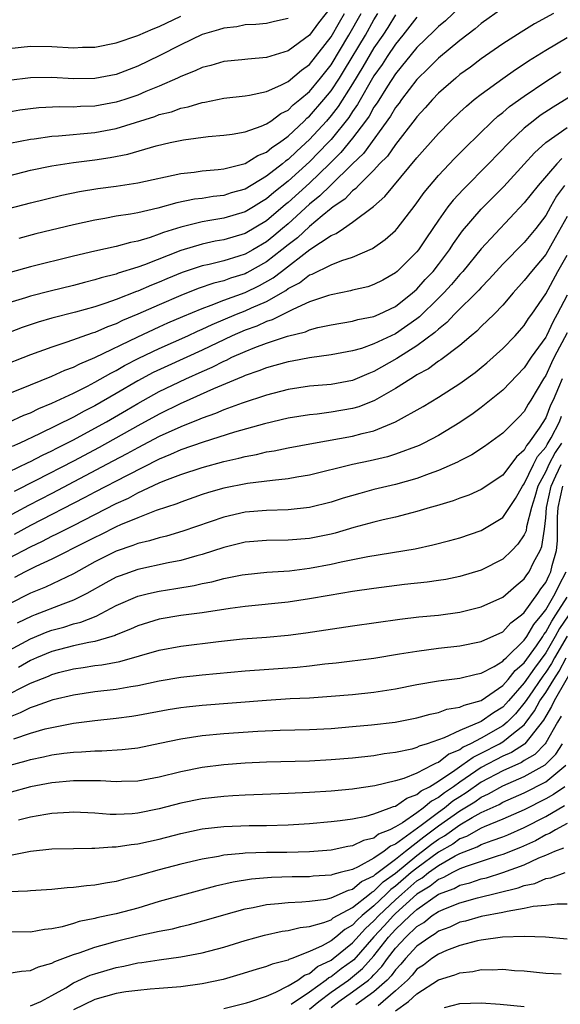
# Model space of a CAD drawing. Units: inches. Extents: x 2610000 to 2613000, y 1479000 to 1482000.
# Drawn here: x 2610114 to 2610164, y 1480119 to 1480210 of the extents above; entities that cross this region are included whole.
import ezdxf

# ---------------------------------------------------------------- set-up
doc = ezdxf.new("R2010")
doc.units = ezdxf.units.IN
doc.header["$MEASUREMENT"] = 0
doc.layers.add('LD26101479_2ft', color=162, linetype='Continuous')

msp = doc.modelspace()

# ---------------------------------------------------------------- linework, layer by layer
at = {"layer": 'LD26101479_2ft'}
for points, elevation in [([(2610159, 1480211.497), (2610157, 1480210.086), (2610156.418, 1480209.582), (2610155, 1480208.489), (2610153, 1480206.845), (2610152.087, 1480205.913), (2610151, 1480204.872), (2610149.57, 1480203), (2610149.335, 1480202.665), (2610149, 1480202.244), (2610148.541, 1480201.459), (2610146.013, 1480197.987), (2610145, 1480197.021), (2610142.939, 1480195), (2610141.972, 1480194.028), (2610141, 1480193.255), (2610139, 1480191.437), (2610138.491, 1480191), (2610137.685, 1480190.315), (2610137, 1480189.76), (2610135.708, 1480189), (2610135, 1480188.603), (2610134.41, 1480188.41), (2610133, 1480187.99), (2610131.636, 1480187.637), (2610131, 1480187.501), (2610129.123, 1480186.877), (2610127.697, 1480186.303), (2610127, 1480186.002), (2610126.278, 1480185.722), (2610125, 1480185.162), (2610124.875, 1480185.125), (2610123, 1480184.384), (2610122.033, 1480184.033), (2610121, 1480183.702), (2610119.188, 1480183.188), (2610117, 1480182.628), (2610115.732, 1480182.267), (2610114.239, 1480181.761), (2610111, 1480180.532)], 11148), ([(2610143, 1480211.623), (2610141.843, 1480210.157), (2610141, 1480209.01), (2610139, 1480207.531), (2610137, 1480206.905), (2610135.236, 1480206.764), (2610134.697, 1480206.697), (2610133, 1480206.536), (2610131.818, 1480206.182), (2610131, 1480205.984), (2610130.341, 1480205.659), (2610129, 1480205.148), (2610128.697, 1480205), (2610127, 1480204.256), (2610125.741, 1480203.741), (2610125, 1480203.419), (2610123.8, 1480203), (2610123, 1480202.74), (2610121, 1480202.378), (2610119.66, 1480202.34), (2610119, 1480202.29), (2610117.693, 1480202.307), (2610115.786, 1480202.213), (2610115, 1480202.134), (2610114.004, 1480201.996), (2610113, 1480201.83)], 11134), ([(2610155, 1480211.597), (2610153.661, 1480210.339), (2610153, 1480209.793), (2610152.61, 1480209.39), (2610151, 1480207.831), (2610149, 1480205.399), (2610148.247, 1480204.247), (2610147.293, 1480202.707), (2610147, 1480202.296), (2610146.539, 1480201.461), (2610146.211, 1480201), (2610145, 1480199.391), (2610143.925, 1480198.075), (2610142.849, 1480197), (2610141, 1480195.225), (2610139, 1480193.42), (2610138.766, 1480193.234), (2610137, 1480191.715), (2610135, 1480190.525), (2610133, 1480189.939), (2610132.2, 1480189.8), (2610131, 1480189.539), (2610129, 1480188.947), (2610125.611, 1480187.611), (2610125, 1480187.39), (2610123.185, 1480186.815), (2610123, 1480186.74), (2610121.596, 1480186.404), (2610121, 1480186.202), (2610120.027, 1480185.973), (2610119, 1480185.696), (2610116.833, 1480185.167), (2610115, 1480184.694), (2610114.541, 1480184.541), (2610113, 1480184.077)], 11146), ([(2610163.713, 1480211), (2610161.956, 1480210.044), (2610160.712, 1480209.288), (2610159, 1480208.194), (2610157, 1480206.79), (2610155.977, 1480206.023), (2610155, 1480205.317), (2610154.61, 1480205), (2610153, 1480203.595), (2610152.436, 1480203), (2610151.769, 1480202.231), (2610151, 1480201.395), (2610150.837, 1480201.163), (2610149, 1480198.828), (2610148.259, 1480197.741), (2610147.521, 1480197), (2610147, 1480196.433), (2610145.557, 1480195), (2610145.295, 1480194.705), (2610145, 1480194.51), (2610144.279, 1480193.721), (2610143.21, 1480193), (2610143, 1480192.842), (2610142.174, 1480192.174), (2610141, 1480191.19), (2610139.875, 1480190.125), (2610139, 1480189.469), (2610138.433, 1480189), (2610137, 1480187.883), (2610135.148, 1480186.851), (2610135, 1480186.781), (2610133.64, 1480186.36), (2610133, 1480186.124), (2610132.098, 1480185.902), (2610130.613, 1480185.387), (2610129, 1480184.748), (2610127, 1480183.889), (2610125, 1480182.998), (2610123.589, 1480182.411), (2610123, 1480182.12), (2610122.173, 1480181.827), (2610121, 1480181.313), (2610120.754, 1480181.246), (2610118.391, 1480180.391), (2610117, 1480179.946), (2610115, 1480179.211), (2610111.952, 1480178.048)], 11150), ([(2610113, 1480192.856), (2610115, 1480193.395), (2610117.911, 1480194.089), (2610119.569, 1480194.431), (2610121.291, 1480194.709), (2610123, 1480194.939), (2610125, 1480195.252), (2610129, 1480196.113), (2610130.244, 1480196.244), (2610131, 1480196.356), (2610132.474, 1480196.474), (2610133, 1480196.542), (2610135, 1480197.031), (2610136.197, 1480197.803), (2610137, 1480198.111), (2610137.476, 1480198.524), (2610138.196, 1480199), (2610139, 1480199.587), (2610140.495, 1480201), (2610140.743, 1480201.257), (2610141, 1480201.46), (2610142.334, 1480203), (2610143, 1480203.81), (2610143.779, 1480205), (2610144.246, 1480205.754), (2610146.199, 1480209), (2610147, 1480210.417), (2610147.37, 1480211)], 11140), ([(2610113, 1480195.881), (2610115, 1480196.409), (2610117, 1480196.828), (2610119, 1480197.147), (2610121, 1480197.393), (2610122.413, 1480197.587), (2610124.085, 1480197.915), (2610126.698, 1480198.698), (2610128.028, 1480199), (2610129.257, 1480199.257), (2610131.558, 1480199.558), (2610133, 1480199.68), (2610133.779, 1480199.779), (2610135, 1480199.993), (2610136.505, 1480200.505), (2610137, 1480200.723), (2610137.406, 1480201), (2610138.315, 1480201.685), (2610139, 1480202.009), (2610139.488, 1480202.512), (2610140.102, 1480203), (2610141, 1480203.763), (2610142.015, 1480205), (2610143, 1480206.247), (2610144.673, 1480209), (2610145.82, 1480211)], 11138), ([(2610113, 1480207.765), (2610115, 1480207.984), (2610117, 1480207.925), (2610119, 1480207.818), (2610119.866, 1480207.866), (2610121, 1480207.888), (2610123, 1480208.282), (2610125, 1480208.966), (2610126.423, 1480209.577), (2610127, 1480209.798), (2610129, 1480210.762)], 11130), ([(2610139, 1480210.559), (2610137.719, 1480210.282), (2610137, 1480210.088), (2610136.004, 1480209.996), (2610135, 1480209.947), (2610134.215, 1480209.785), (2610133, 1480209.659), (2610132.519, 1480209.481), (2610131, 1480209.052), (2610129, 1480208.091), (2610127, 1480207.061), (2610125, 1480206.098), (2610124.193, 1480205.807), (2610123, 1480205.34), (2610121, 1480204.956), (2610119, 1480204.94), (2610117, 1480205.049), (2610115, 1480205.034), (2610113, 1480204.768)], 11132), ([(2610113.078, 1480198.922), (2610115, 1480199.307), (2610115.341, 1480199.341), (2610117, 1480199.579), (2610117.609, 1480199.609), (2610121, 1480199.931), (2610123, 1480200.304), (2610126.577, 1480201.423), (2610127, 1480201.592), (2610128.132, 1480201.868), (2610129, 1480202.196), (2610129.678, 1480202.322), (2610131, 1480202.73), (2610131.239, 1480202.761), (2610133, 1480203.119), (2610135, 1480203.355), (2610135.418, 1480203.418), (2610137, 1480203.756), (2610138.326, 1480204.326), (2610139, 1480204.667), (2610140.255, 1480205.745), (2610141, 1480206.275), (2610143, 1480208.844), (2610143.787, 1480210.213), (2610144.263, 1480211)], 11136), ([(2610151, 1480210.661), (2610149.699, 1480209), (2610149, 1480208.158), (2610148.225, 1480207), (2610147.749, 1480206.251), (2610147, 1480205.195), (2610145.47, 1480202.53), (2610145, 1480201.872), (2610144.66, 1480201.34), (2610143, 1480199.292), (2610142.736, 1480199), (2610141, 1480197.197), (2610139, 1480195.396), (2610137.665, 1480194.335), (2610137, 1480193.75), (2610136.523, 1480193.476), (2610135.773, 1480193), (2610135, 1480192.535), (2610133, 1480191.951), (2610131.724, 1480191.724), (2610131, 1480191.617), (2610129, 1480191.126), (2610127.385, 1480190.615), (2610127, 1480190.457), (2610126.154, 1480190.154), (2610125, 1480189.815), (2610124.314, 1480189.686), (2610123, 1480189.315), (2610121, 1480188.891), (2610119, 1480188.425), (2610115, 1480187.407), (2610113.099, 1480186.901)], 11144), ([(2610149, 1480210.893), (2610148.28, 1480209.72), (2610147.814, 1480209), (2610147, 1480207.804), (2610145.967, 1480206.033), (2610145, 1480204.448), (2610143.659, 1480202.341), (2610143, 1480201.505), (2610142.563, 1480201), (2610141, 1480199.274), (2610139.812, 1480198.188), (2610139, 1480197.408), (2610138.754, 1480197.246), (2610138.47, 1480197), (2610137, 1480195.851), (2610135, 1480194.657), (2610133.703, 1480194.297), (2610133, 1480194.073), (2610132.032, 1480193.968), (2610131, 1480193.798), (2610130.289, 1480193.711), (2610128.635, 1480193.365), (2610126.877, 1480192.877), (2610125, 1480192.461), (2610124.328, 1480192.328), (2610123, 1480192.123), (2610121.925, 1480191.925), (2610121, 1480191.775), (2610119, 1480191.329), (2610115.516, 1480190.484), (2610113.929, 1480190.071)], 11142), ([(2610113, 1480175.627), (2610114.018, 1480176.018), (2610117, 1480177.23), (2610118.205, 1480177.794), (2610119, 1480178.081), (2610119.603, 1480178.396), (2610121, 1480178.963), (2610125, 1480180.888), (2610127, 1480181.822), (2610127.811, 1480182.189), (2610129.21, 1480182.79), (2610131, 1480183.552), (2610131.849, 1480183.849), (2610133, 1480184.314), (2610135, 1480185.041), (2610136.329, 1480185.671), (2610137.612, 1480186.388), (2610138.371, 1480187), (2610141.026, 1480189.026), (2610143, 1480190.325), (2610143.483, 1480190.517), (2610144.151, 1480191), (2610145, 1480191.582), (2610146.956, 1480193.044), (2610148.027, 1480193.973), (2610151, 1480197.576), (2610153, 1480199.848), (2610154.135, 1480201), (2610155, 1480201.831), (2610155.607, 1480202.393), (2610156.34, 1480203), (2610157, 1480203.513), (2610159, 1480204.957), (2610160.194, 1480205.806), (2610161, 1480206.324), (2610161.4, 1480206.6), (2610163, 1480207.604), (2610165, 1480208.78)], 11152), ([(2610112.934, 1480172.934), (2610114.4, 1480173.6), (2610115, 1480173.827), (2610115.783, 1480174.217), (2610117, 1480174.715), (2610119, 1480175.662), (2610120.306, 1480176.306), (2610121, 1480176.668), (2610122.48, 1480177.52), (2610123, 1480177.766), (2610123.774, 1480178.226), (2610125.094, 1480178.906), (2610127, 1480179.828), (2610129.666, 1480181), (2610130.575, 1480181.424), (2610131, 1480181.604), (2610131.937, 1480182.063), (2610134.183, 1480183), (2610135, 1480183.319), (2610135.6, 1480183.6), (2610137, 1480184.199), (2610138.782, 1480185.218), (2610139, 1480185.393), (2610140.063, 1480185.937), (2610141, 1480186.663), (2610141.253, 1480186.747), (2610143, 1480187.601), (2610144.017, 1480188.016), (2610145, 1480188.327), (2610146.859, 1480189.141), (2610148.035, 1480189.965), (2610149, 1480190.817), (2610149.157, 1480191), (2610150.833, 1480193.167), (2610151.669, 1480194.331), (2610153, 1480195.922), (2610154.493, 1480197.507), (2610155.483, 1480198.517), (2610158.044, 1480201), (2610158.542, 1480201.458), (2610159, 1480201.808), (2610159.639, 1480202.361), (2610161, 1480203.328), (2610163, 1480204.665), (2610164.42, 1480205.58)], 11154), ([(2610167, 1480204.324), (2610163.7, 1480202.3), (2610162.493, 1480201.507), (2610161.823, 1480201), (2610161, 1480200.323), (2610159.6, 1480199), (2610157.672, 1480197), (2610155.335, 1480194.665), (2610154.368, 1480193.632), (2610153.874, 1480193), (2610153, 1480191.772), (2610151.88, 1480190.12), (2610151.147, 1480189), (2610151, 1480188.813), (2610149.174, 1480187), (2610149, 1480186.847), (2610147.811, 1480186.189), (2610147, 1480185.762), (2610146.433, 1480185.567), (2610145, 1480185.235), (2610144.819, 1480185.181), (2610143, 1480184.826), (2610142.754, 1480184.754), (2610141, 1480184.147), (2610139.451, 1480183.452), (2610137.527, 1480182.473), (2610137, 1480182.316), (2610136.091, 1480181.909), (2610135, 1480181.523), (2610133.782, 1480181), (2610131, 1480179.665), (2610127.786, 1480178.214), (2610126.428, 1480177.572), (2610125, 1480176.809), (2610123, 1480175.623), (2610121, 1480174.473), (2610120.015, 1480173.985), (2610119, 1480173.406), (2610115.854, 1480171.854), (2610114.006, 1480171), (2610113.303, 1480170.698)], 11156), ([(2610113, 1480168.32), (2610114.795, 1480169.205), (2610115, 1480169.293), (2610116.115, 1480169.886), (2610117, 1480170.292), (2610117.46, 1480170.54), (2610119, 1480171.306), (2610121, 1480172.389), (2610122.094, 1480173), (2610123.937, 1480174.063), (2610125, 1480174.694), (2610127, 1480175.803), (2610129.481, 1480177), (2610131, 1480177.68), (2610131.924, 1480178.076), (2610133, 1480178.64), (2610133.259, 1480178.741), (2610133.768, 1480179), (2610135, 1480179.549), (2610135.911, 1480179.911), (2610137, 1480180.304), (2610138.957, 1480180.957), (2610140.619, 1480181.381), (2610141, 1480181.554), (2610141.761, 1480181.761), (2610143, 1480182.028), (2610145, 1480182.373), (2610145.49, 1480182.51), (2610147, 1480182.797), (2610147.47, 1480183), (2610149, 1480183.727), (2610150.604, 1480185), (2610151, 1480185.352), (2610151.774, 1480186.226), (2610152.5, 1480187), (2610153, 1480187.636), (2610154.02, 1480189), (2610154.397, 1480189.603), (2610155.238, 1480190.762), (2610157, 1480192.785), (2610159.087, 1480194.913), (2610161, 1480196.978), (2610161.957, 1480198.043), (2610163.016, 1480198.984), (2610165, 1480200.393)], 11158), ([(2610164.491, 1480197.509), (2610164.021, 1480197), (2610162.281, 1480195), (2610161, 1480193.376), (2610157, 1480189.096), (2610155.277, 1480187), (2610155, 1480186.698), (2610154.224, 1480185.776), (2610153.505, 1480185), (2610153, 1480184.495), (2610151.239, 1480182.761), (2610151, 1480182.584), (2610149, 1480181.186), (2610147, 1480180.237), (2610145.826, 1480179.827), (2610145, 1480179.595), (2610143, 1480179.214), (2610141, 1480178.943), (2610139.37, 1480178.63), (2610139, 1480178.578), (2610137.78, 1480178.22), (2610137, 1480178.022), (2610136.274, 1480177.726), (2610135, 1480177.299), (2610134.802, 1480177.198), (2610134.294, 1480177), (2610132.063, 1480176.063), (2610129.229, 1480174.771), (2610129, 1480174.68), (2610127, 1480173.692), (2610125, 1480172.601), (2610121.401, 1480170.599), (2610119, 1480169.321), (2610115.516, 1480167.516), (2610113.496, 1480166.504)], 11160), ([(2610164.759, 1480195), (2610164.003, 1480193.997), (2610163.434, 1480193), (2610163, 1480192.201), (2610162.08, 1480191), (2610161, 1480189.699), (2610159, 1480187.66), (2610158.386, 1480187), (2610157.739, 1480186.261), (2610157, 1480185.51), (2610156.767, 1480185.232), (2610154.508, 1480183), (2610153.779, 1480182.222), (2610153, 1480181.63), (2610152.684, 1480181.316), (2610151, 1480180.059), (2610149.126, 1480178.874), (2610147, 1480177.668), (2610146.511, 1480177.489), (2610145, 1480176.846), (2610143, 1480176.474), (2610141, 1480176.297), (2610139, 1480176.001), (2610137, 1480175.48), (2610134.723, 1480174.723), (2610133, 1480174.093), (2610132.237, 1480173.764), (2610131, 1480173.338), (2610130.77, 1480173.23), (2610129, 1480172.532), (2610127, 1480171.61), (2610125, 1480170.563), (2610123.994, 1480170.006), (2610122.688, 1480169.312), (2610117, 1480166.313), (2610114.813, 1480165.187), (2610111.331, 1480163.331)], 11162), ([(2610165, 1480192.111), (2610163.887, 1480190.113), (2610163, 1480188.565), (2610161.661, 1480187), (2610161, 1480186.136), (2610159.976, 1480185), (2610159, 1480183.854), (2610158.183, 1480183), (2610157, 1480181.851), (2610156.58, 1480181.42), (2610156.058, 1480181), (2610155, 1480180.106), (2610153.236, 1480178.764), (2610153, 1480178.623), (2610152.071, 1480177.929), (2610151, 1480177.357), (2610150.79, 1480177.21), (2610150.419, 1480177), (2610149, 1480176.083), (2610147.036, 1480174.964), (2610145.605, 1480174.395), (2610145, 1480174.224), (2610143, 1480173.875), (2610141.71, 1480173.709), (2610141, 1480173.643), (2610139, 1480173.32), (2610136.806, 1480172.807), (2610134.007, 1480172.007), (2610131.098, 1480171.098), (2610129, 1480170.375), (2610128.06, 1480169.94), (2610127, 1480169.523), (2610123.998, 1480167.998), (2610121, 1480166.427), (2610120.075, 1480165.925), (2610115, 1480163.326), (2610113.493, 1480162.507)], 11164), ([(2610113, 1480160.285), (2610115, 1480161.347), (2610116.129, 1480161.871), (2610117, 1480162.328), (2610117.46, 1480162.54), (2610119, 1480163.325), (2610123, 1480165.389), (2610124.12, 1480165.88), (2610125, 1480166.357), (2610127, 1480167.292), (2610127.51, 1480167.51), (2610129, 1480168.09), (2610131, 1480168.743), (2610133, 1480169.28), (2610134.408, 1480169.592), (2610135, 1480169.766), (2610136.05, 1480169.95), (2610137, 1480170.191), (2610137.706, 1480170.294), (2610139, 1480170.558), (2610141.357, 1480171), (2610145, 1480171.648), (2610145.904, 1480171.904), (2610147, 1480172.157), (2610149, 1480172.978), (2610151.584, 1480174.416), (2610153, 1480175.277), (2610155, 1480176.554), (2610156.415, 1480177.585), (2610157, 1480178.059), (2610157.515, 1480178.485), (2610159, 1480179.81), (2610160.146, 1480181), (2610160.555, 1480181.445), (2610161, 1480181.96), (2610161.406, 1480182.594), (2610161.705, 1480183), (2610163, 1480184.912), (2610164.134, 1480187), (2610165, 1480188.505)], 11166), ([(2610165, 1480184.796), (2610164.067, 1480183), (2610163.676, 1480182.324), (2610163.071, 1480181), (2610163, 1480180.862), (2610161.644, 1480179), (2610161, 1480178.027), (2610159, 1480175.945), (2610157, 1480174.323), (2610156.242, 1480173.758), (2610155, 1480172.912), (2610153, 1480171.714), (2610151.631, 1480171), (2610151.206, 1480170.794), (2610149, 1480169.964), (2610148.269, 1480169.731), (2610146.649, 1480169.351), (2610144.99, 1480169), (2610141, 1480168.013), (2610139.828, 1480167.828), (2610139, 1480167.678), (2610137.533, 1480167.533), (2610135.234, 1480167.234), (2610133, 1480166.793), (2610131.601, 1480166.399), (2610131, 1480166.206), (2610129, 1480165.509), (2610128.645, 1480165.354), (2610126.714, 1480164.714), (2610125, 1480164.055), (2610123.404, 1480163.404), (2610123, 1480163.219), (2610121.53, 1480162.47), (2610121, 1480162.227), (2610120.202, 1480161.798), (2610117, 1480160.189), (2610115.505, 1480159.505), (2610114.496, 1480159), (2610113.525, 1480158.475)], 11168), ([(2610165, 1480181.261), (2610163.789, 1480179), (2610163.527, 1480178.473), (2610163, 1480177.307), (2610162.794, 1480177), (2610161.615, 1480175), (2610161.372, 1480174.628), (2610161, 1480173.955), (2610160.537, 1480173.463), (2610159, 1480171.93), (2610157.309, 1480170.691), (2610156.101, 1480169.899), (2610155, 1480169.357), (2610154.771, 1480169.229), (2610153, 1480168.438), (2610152.142, 1480168.142), (2610151, 1480167.698), (2610149, 1480167.146), (2610147, 1480166.675), (2610145.68, 1480166.32), (2610144.137, 1480165.863), (2610143, 1480165.494), (2610141, 1480164.995), (2610139, 1480164.789), (2610137, 1480164.725), (2610135, 1480164.558), (2610133, 1480164.11), (2610129.211, 1480162.788), (2610127.663, 1480162.337), (2610127, 1480162.18), (2610126.103, 1480161.897), (2610125, 1480161.641), (2610124.547, 1480161.453), (2610123, 1480160.942), (2610121, 1480159.94), (2610119, 1480158.834), (2610116.416, 1480157.584), (2610115, 1480157.017), (2610113, 1480156.017)], 11170), ([(2610164.514, 1480177), (2610164.197, 1480176.197), (2610163.685, 1480175), (2610163.449, 1480174.551), (2610163, 1480173.354), (2610162.382, 1480172.382), (2610161.404, 1480171), (2610161.215, 1480170.785), (2610161, 1480170.358), (2610160.267, 1480169.733), (2610159, 1480168.025), (2610157, 1480166.669), (2610155.838, 1480166.162), (2610155, 1480165.878), (2610154.374, 1480165.625), (2610152.837, 1480165.163), (2610152.245, 1480165), (2610151, 1480164.623), (2610150.511, 1480164.511), (2610149, 1480164.118), (2610147.864, 1480163.864), (2610147, 1480163.649), (2610145.135, 1480163.135), (2610143.384, 1480162.616), (2610143, 1480162.526), (2610141, 1480162.117), (2610139, 1480161.954), (2610137, 1480161.933), (2610135, 1480161.764), (2610133, 1480161.276), (2610131, 1480160.621), (2610130.496, 1480160.496), (2610129, 1480160.066), (2610127.845, 1480159.845), (2610125, 1480159.223), (2610123.348, 1480158.651), (2610123, 1480158.508), (2610122.017, 1480157.983), (2610120.259, 1480157), (2610119, 1480156.37), (2610118.011, 1480156.011), (2610115.454, 1480155), (2610115.119, 1480154.881), (2610113.763, 1480154.237)], 11172), ([(2610113, 1480151.685), (2610115, 1480152.784), (2610116.572, 1480153.428), (2610117, 1480153.579), (2610118.124, 1480153.876), (2610119, 1480154.159), (2610119.684, 1480154.316), (2610121.112, 1480154.888), (2610123, 1480155.878), (2610125, 1480156.755), (2610125.999, 1480157), (2610127, 1480157.222), (2610128.551, 1480157.449), (2610130.261, 1480157.739), (2610131, 1480157.92), (2610131.91, 1480158.09), (2610133, 1480158.391), (2610134.735, 1480158.735), (2610135, 1480158.779), (2610137.017, 1480158.983), (2610139.123, 1480159.123), (2610141, 1480159.351), (2610143, 1480159.719), (2610143.936, 1480159.936), (2610146.441, 1480160.441), (2610150.83, 1480161.17), (2610152.485, 1480161.516), (2610154.076, 1480161.924), (2610155, 1480162.191), (2610157, 1480162.866), (2610159, 1480164.07), (2610160.167, 1480165.833), (2610160.836, 1480167), (2610161, 1480167.212), (2610161.853, 1480169), (2610162.237, 1480169.763), (2610163, 1480170.632), (2610163.126, 1480170.874), (2610163.495, 1480171.495), (2610164.279, 1480173), (2610164.476, 1480173.524)], 11174), ([(2610164.464, 1480171), (2610163.875, 1480170.125), (2610163.289, 1480169), (2610163, 1480168.362), (2610162.266, 1480167), (2610161.996, 1480166.003), (2610161.672, 1480165), (2610161.21, 1480163.21), (2610161.162, 1480162.838), (2610161, 1480162.466), (2610160.415, 1480161.585), (2610159.83, 1480161), (2610159, 1480160.205), (2610157, 1480159.165), (2610155, 1480158.574), (2610153.686, 1480158.314), (2610153, 1480158.206), (2610151.946, 1480158.054), (2610149.83, 1480157.83), (2610147, 1480157.472), (2610145, 1480157.178), (2610142.82, 1480156.819), (2610141, 1480156.493), (2610139, 1480156.197), (2610135, 1480155.792), (2610133.61, 1480155.61), (2610131, 1480155.21), (2610129, 1480154.944), (2610127, 1480154.61), (2610125, 1480154.001), (2610124.325, 1480153.674), (2610123, 1480153.153), (2610122.899, 1480153.101), (2610122.581, 1480153), (2610121, 1480152.527), (2610120.44, 1480152.439), (2610119, 1480152.111), (2610117, 1480151.596), (2610115.561, 1480151), (2610115, 1480150.757), (2610113.883, 1480150.117)], 11176), ([(2610113, 1480147.626), (2610114.32, 1480148.32), (2610115, 1480148.653), (2610116.687, 1480149.313), (2610117, 1480149.456), (2610117.627, 1480149.627), (2610119, 1480149.98), (2610119.899, 1480150.101), (2610121, 1480150.28), (2610121.648, 1480150.352), (2610123.334, 1480150.665), (2610127, 1480151.722), (2610129, 1480152.089), (2610132.525, 1480152.525), (2610134.764, 1480152.764), (2610137, 1480152.944), (2610139, 1480153.126), (2610140.656, 1480153.344), (2610145, 1480153.994), (2610149.394, 1480154.606), (2610151.188, 1480154.812), (2610153, 1480154.993), (2610155, 1480155.262), (2610157, 1480155.745), (2610159, 1480156.648), (2610160.253, 1480157.747), (2610161, 1480158.357), (2610161.248, 1480158.751), (2610161.442, 1480159), (2610161.868, 1480159.869), (2610162.476, 1480161), (2610162.635, 1480161.365), (2610162.889, 1480163), (2610163, 1480164.049), (2610163.065, 1480165), (2610163.496, 1480167), (2610163.954, 1480167.954), (2610164.427, 1480169)], 11178), ([(2610113, 1480145.486), (2610114.086, 1480145.914), (2610115, 1480146.392), (2610115.477, 1480146.523), (2610116.764, 1480147), (2610117.115, 1480147.115), (2610119, 1480147.568), (2610121, 1480147.869), (2610123, 1480148.101), (2610124.35, 1480148.35), (2610125, 1480148.443), (2610127, 1480148.877), (2610129, 1480149.205), (2610131, 1480149.416), (2610135, 1480149.785), (2610139.86, 1480150.14), (2610141, 1480150.257), (2610142.434, 1480150.435), (2610143.465, 1480150.536), (2610147, 1480150.99), (2610149.363, 1480151.363), (2610151, 1480151.64), (2610153, 1480151.9), (2610155, 1480152.125), (2610157, 1480152.514), (2610159, 1480153.422), (2610159.75, 1480154.25), (2610160.75, 1480155), (2610161, 1480155.216), (2610162.274, 1480157), (2610162.555, 1480157.445), (2610163, 1480158.017), (2610163.307, 1480158.693), (2610163.47, 1480159), (2610163.609, 1480159.609), (2610163.999, 1480161), (2610164.108, 1480161.892), (2610164.094, 1480164.094), (2610164.156, 1480165), (2610164.578, 1480167)], 11180), ([(2610113.462, 1480143.462), (2610115, 1480143.993), (2610116.385, 1480144.385), (2610117, 1480144.533), (2610119, 1480144.914), (2610121, 1480145.179), (2610123, 1480145.386), (2610124.433, 1480145.567), (2610125, 1480145.653), (2610127.819, 1480146.181), (2610129, 1480146.377), (2610129.552, 1480146.449), (2610131, 1480146.603), (2610137, 1480147.077), (2610139.204, 1480147.204), (2610141, 1480147.285), (2610143, 1480147.423), (2610145, 1480147.595), (2610147, 1480147.814), (2610149, 1480148.125), (2610151, 1480148.526), (2610153, 1480148.876), (2610155, 1480149.11), (2610156.518, 1480149.481), (2610157, 1480149.566), (2610158.195, 1480150.195), (2610159, 1480150.686), (2610159.138, 1480150.862), (2610159.303, 1480151), (2610161, 1480152.656), (2610161.234, 1480153), (2610161.877, 1480154.123), (2610162.643, 1480155), (2610163, 1480155.468), (2610163.891, 1480157), (2610164.237, 1480157.763), (2610164.896, 1480159)], 11182), ([(2610113, 1480140.968), (2610114.597, 1480141.403), (2610115, 1480141.543), (2610116.225, 1480141.774), (2610117, 1480141.96), (2610118.123, 1480142.123), (2610119, 1480142.225), (2610119.753, 1480142.248), (2610121, 1480142.355), (2610121.649, 1480142.351), (2610123.531, 1480142.469), (2610125, 1480142.638), (2610127.045, 1480143.044), (2610129, 1480143.46), (2610131, 1480143.764), (2610133, 1480143.956), (2610136.167, 1480144.167), (2610138.258, 1480144.258), (2610141, 1480144.335), (2610143, 1480144.438), (2610145, 1480144.599), (2610146.767, 1480144.767), (2610148.971, 1480145.029), (2610151, 1480145.414), (2610152.238, 1480145.763), (2610153, 1480145.906), (2610153.789, 1480146.211), (2610155, 1480146.402), (2610155.392, 1480146.608), (2610157, 1480147.029), (2610159, 1480148.428), (2610159.502, 1480149), (2610160.161, 1480149.839), (2610161, 1480150.544), (2610162.125, 1480152.125), (2610162.72, 1480153), (2610162.822, 1480153.178), (2610163, 1480153.382), (2610163.566, 1480154.434), (2610163.952, 1480155), (2610165, 1480156.661)], 11184), ([(2610165.082, 1480154.918), (2610164.276, 1480153.725), (2610163.885, 1480153), (2610163, 1480151.486), (2610161.95, 1480150.05), (2610161, 1480148.665), (2610159.521, 1480147), (2610159.287, 1480146.713), (2610159, 1480146.421), (2610158.122, 1480145.878), (2610157, 1480145.069), (2610155, 1480144.235), (2610153.54, 1480143.54), (2610151.962, 1480143), (2610151.219, 1480142.78), (2610151, 1480142.654), (2610150.514, 1480142.514), (2610149, 1480142.19), (2610147.946, 1480142.054), (2610147, 1480141.879), (2610145, 1480141.656), (2610143, 1480141.495), (2610141, 1480141.395), (2610137, 1480141.296), (2610135, 1480141.203), (2610133, 1480141.046), (2610131, 1480140.794), (2610129, 1480140.4), (2610127, 1480139.907), (2610125, 1480139.526), (2610123.476, 1480139.476), (2610123, 1480139.445), (2610121.537, 1480139.537), (2610119.562, 1480139.562), (2610119, 1480139.545), (2610117, 1480139.355), (2610115, 1480138.998), (2610113, 1480138.421)], 11186), ([(2610164.985, 1480153.016), (2610163.811, 1480151), (2610163.532, 1480150.468), (2610163, 1480149.67), (2610162.715, 1480149.285), (2610161.442, 1480147.442), (2610161.09, 1480146.91), (2610160.197, 1480145.803), (2610159.409, 1480145), (2610159, 1480144.663), (2610157, 1480143.536), (2610155.985, 1480143), (2610155.314, 1480142.686), (2610155, 1480142.453), (2610153.966, 1480142.034), (2610153, 1480141.27), (2610152.791, 1480141.209), (2610152.43, 1480141), (2610151, 1480140.278), (2610149.78, 1480139.781), (2610149, 1480139.548), (2610147.082, 1480139.082), (2610145.181, 1480138.819), (2610145, 1480138.783), (2610143, 1480138.602), (2610141, 1480138.468), (2610139, 1480138.374), (2610135, 1480138.226), (2610133.859, 1480138.141), (2610133, 1480138.101), (2610131, 1480137.869), (2610129, 1480137.462), (2610127, 1480136.936), (2610125, 1480136.535), (2610124.488, 1480136.488), (2610123, 1480136.417), (2610122.425, 1480136.425), (2610121, 1480136.53), (2610119, 1480136.624), (2610118.611, 1480136.611), (2610117, 1480136.504), (2610116.424, 1480136.424), (2610115, 1480136.174), (2610113.903, 1480135.903)], 11188), ([(2610112.516, 1480132.516), (2610115, 1480133.009), (2610117, 1480133.21), (2610119, 1480133.263), (2610120.716, 1480133.284), (2610121, 1480133.273), (2610122.605, 1480133.395), (2610123, 1480133.39), (2610124.376, 1480133.624), (2610125, 1480133.68), (2610127, 1480134.123), (2610129, 1480134.64), (2610131, 1480135.076), (2610133, 1480135.309), (2610135.39, 1480135.39), (2610137, 1480135.402), (2610139, 1480135.452), (2610141, 1480135.567), (2610143, 1480135.752), (2610143.849, 1480135.849), (2610145, 1480136.027), (2610146.275, 1480136.275), (2610147, 1480136.48), (2610148.413, 1480137), (2610148.831, 1480137.169), (2610149, 1480137.206), (2610150.052, 1480137.948), (2610151, 1480138.267), (2610151.39, 1480138.61), (2610152.163, 1480139), (2610153, 1480139.507), (2610154.529, 1480140.529), (2610155.196, 1480141), (2610156.232, 1480141.768), (2610157, 1480142.128), (2610158.695, 1480143), (2610159, 1480143.173), (2610159.99, 1480143.99), (2610161, 1480144.781), (2610161.175, 1480145), (2610161.943, 1480146.057), (2610162.463, 1480147), (2610163, 1480147.786), (2610163.751, 1480149), (2610164.251, 1480149.749), (2610164.907, 1480151)], 11190), ([(2610166.094, 1480151), (2610163.793, 1480147), (2610163.534, 1480146.465), (2610163, 1480145.576), (2610162.795, 1480145.205), (2610161.066, 1480143), (2610161.034, 1480142.966), (2610159.814, 1480142.186), (2610159, 1480141.836), (2610157, 1480140.778), (2610155, 1480139.427), (2610154.408, 1480139), (2610153.561, 1480138.438), (2610153, 1480137.989), (2610152.343, 1480137.657), (2610151.595, 1480137), (2610151, 1480136.573), (2610149.648, 1480135.648), (2610149, 1480135.267), (2610148.464, 1480135), (2610147.421, 1480134.579), (2610147, 1480134.223), (2610146.013, 1480133.986), (2610145, 1480133.485), (2610144.575, 1480133.425), (2610143, 1480133.089), (2610141, 1480132.936), (2610138.883, 1480132.883), (2610137, 1480132.862), (2610135, 1480132.806), (2610134.771, 1480132.771), (2610133, 1480132.624), (2610132.517, 1480132.517), (2610131, 1480132.255), (2610129, 1480131.777), (2610127, 1480131.27), (2610125.223, 1480130.776), (2610125, 1480130.701), (2610123.642, 1480130.358), (2610123, 1480130.164), (2610121.985, 1480130.015), (2610121, 1480129.824), (2610120.225, 1480129.775), (2610119, 1480129.617), (2610118.408, 1480129.592), (2610117, 1480129.439), (2610115, 1480129.322), (2610114.715, 1480129.285), (2610113, 1480129.219)], 11192), ([(2610164.434, 1480145.566), (2610164.094, 1480145), (2610163, 1480143.088), (2610162.935, 1480143), (2610161.989, 1480142.011), (2610161, 1480141.434), (2610160.736, 1480141.264), (2610159, 1480140.492), (2610157, 1480139.416), (2610155.58, 1480138.42), (2610155, 1480138.068), (2610154.358, 1480137.642), (2610153.556, 1480137), (2610153, 1480136.608), (2610151.384, 1480135.384), (2610149, 1480133.667), (2610148.525, 1480133.475), (2610147.961, 1480133), (2610147, 1480132.336), (2610145.53, 1480131.53), (2610145, 1480131.304), (2610143.861, 1480131), (2610143.16, 1480130.84), (2610143, 1480130.768), (2610141.336, 1480130.664), (2610141, 1480130.624), (2610139.391, 1480130.609), (2610137.448, 1480130.552), (2610135.6, 1480130.4), (2610133.877, 1480130.123), (2610132.254, 1480129.747), (2610129.497, 1480129), (2610127, 1480128.304), (2610125, 1480127.705), (2610123, 1480127.169), (2610122.225, 1480127), (2610121.199, 1480126.801), (2610121, 1480126.744), (2610119.536, 1480126.464), (2610119, 1480126.276), (2610117.965, 1480125.965), (2610117, 1480125.762), (2610116.3, 1480125.7), (2610115, 1480125.458), (2610112.5, 1480125.5)], 11194), ([(2610113, 1480121.651), (2610114.174, 1480121.827), (2610115, 1480121.872), (2610115.758, 1480122.243), (2610117, 1480122.575), (2610117.271, 1480122.729), (2610119, 1480123.366), (2610119.533, 1480123.533), (2610121, 1480124.069), (2610122.47, 1480124.47), (2610123, 1480124.63), (2610125.138, 1480125.138), (2610127, 1480125.543), (2610128.221, 1480125.779), (2610129, 1480125.987), (2610129.828, 1480126.172), (2610131.392, 1480126.608), (2610133, 1480127.084), (2610135, 1480127.626), (2610135.758, 1480127.758), (2610137, 1480128.024), (2610138.118, 1480128.118), (2610139, 1480128.234), (2610140.278, 1480128.277), (2610141, 1480128.347), (2610142.541, 1480128.541), (2610143, 1480128.649), (2610144.632, 1480129.368), (2610145, 1480129.452), (2610145.833, 1480130.167), (2610147, 1480130.716), (2610147.142, 1480130.858), (2610149, 1480132.256), (2610149.924, 1480133), (2610151.649, 1480134.351), (2610153, 1480135.346), (2610155, 1480136.751), (2610156.404, 1480137.597), (2610157, 1480138.021), (2610157.675, 1480138.325), (2610159, 1480139.1), (2610161, 1480139.956), (2610162.945, 1480141.055), (2610163.952, 1480142.048), (2610164.556, 1480143)], 11196), ([(2610115, 1480118.586), (2610115.955, 1480119), (2610117, 1480119.547), (2610118.286, 1480120.287), (2610119, 1480120.741), (2610120.561, 1480121.439), (2610121, 1480121.589), (2610123, 1480122.177), (2610123.704, 1480122.296), (2610125, 1480122.592), (2610125.37, 1480122.63), (2610127, 1480122.888), (2610129, 1480123.157), (2610131, 1480123.536), (2610133, 1480124.072), (2610135, 1480124.692), (2610136.81, 1480125.19), (2610138.462, 1480125.538), (2610139, 1480125.615), (2610140.115, 1480125.885), (2610141, 1480125.973), (2610142.345, 1480126.345), (2610143, 1480126.609), (2610143.21, 1480126.791), (2610145, 1480127.765), (2610146.58, 1480129), (2610146.806, 1480129.194), (2610147, 1480129.285), (2610147.859, 1480130.141), (2610149, 1480130.953), (2610151, 1480132.604), (2610151.533, 1480133), (2610152.349, 1480133.651), (2610153, 1480134.123), (2610153.563, 1480134.437), (2610155, 1480135.465), (2610156.134, 1480136.134), (2610157, 1480136.6), (2610158.647, 1480137.353), (2610159, 1480137.562), (2610160.008, 1480137.991), (2610161, 1480138.448), (2610163, 1480139.466), (2610164.874, 1480141)], 11198), ([(2610164.765, 1480139), (2610163.731, 1480138.269), (2610163, 1480137.861), (2610161, 1480136.854), (2610159, 1480135.972), (2610157.273, 1480135.273), (2610157, 1480135.146), (2610155.626, 1480134.374), (2610155, 1480134.142), (2610154.34, 1480133.66), (2610153, 1480132.911), (2610151, 1480131.431), (2610150.478, 1480131), (2610149, 1480129.727), (2610148.575, 1480129.425), (2610148.149, 1480129), (2610147, 1480127.911), (2610145.888, 1480127), (2610145.42, 1480126.58), (2610145, 1480126.113), (2610144.28, 1480125.719), (2610143.449, 1480125), (2610143, 1480124.645), (2610142.185, 1480124.185), (2610141, 1480123.643), (2610139.336, 1480123), (2610139.083, 1480122.917), (2610139, 1480122.856), (2610137.517, 1480122.483), (2610137, 1480122.248), (2610136.023, 1480121.977), (2610134.5, 1480121.501), (2610132.938, 1480121.062), (2610131, 1480120.645), (2610129, 1480120.374), (2610127, 1480120.207), (2610126.151, 1480120.151), (2610125, 1480120.033), (2610123.898, 1480119.897), (2610123, 1480119.747), (2610121, 1480119.195), (2610119, 1480118.209)], 11200), ([(2610133, 1480118.362), (2610135, 1480118.831), (2610135.119, 1480118.881), (2610135.535, 1480119), (2610137, 1480119.512), (2610137.857, 1480119.857), (2610139, 1480120.447), (2610139.902, 1480121), (2610140.534, 1480121.466), (2610141, 1480121.618), (2610141.75, 1480122.25), (2610143, 1480122.847), (2610143.206, 1480123), (2610145, 1480124.449), (2610146.204, 1480125.796), (2610147, 1480126.51), (2610147.448, 1480127), (2610149, 1480128.474), (2610149.58, 1480129), (2610151, 1480130.223), (2610151.482, 1480130.518), (2610152.084, 1480131), (2610153, 1480131.667), (2610154.563, 1480132.563), (2610155, 1480132.785), (2610156.605, 1480133.395), (2610157, 1480133.619), (2610158.006, 1480134.006), (2610159, 1480134.345), (2610159.471, 1480134.529), (2610161, 1480135.197), (2610163, 1480136.228), (2610164.756, 1480137.244)], 11202), ([(2610165, 1480135.591), (2610163.911, 1480135), (2610163.353, 1480134.647), (2610163, 1480134.508), (2610162.037, 1480133.963), (2610160.656, 1480133.343), (2610159, 1480132.691), (2610158.56, 1480132.56), (2610155.575, 1480131.576), (2610155, 1480131.347), (2610154.317, 1480131), (2610153.465, 1480130.536), (2610153, 1480130.362), (2610152.244, 1480129.756), (2610151, 1480128.995), (2610149, 1480127.182), (2610148.808, 1480127), (2610147.953, 1480126.047), (2610146.988, 1480125.012), (2610145.114, 1480122.887), (2610145, 1480122.794), (2610143.959, 1480122.041), (2610143, 1480121.302), (2610142.796, 1480121.204), (2610142.553, 1480121), (2610141, 1480119.881), (2610139.292, 1480118.708)], 11204), ([(2610141, 1480118.273), (2610141.856, 1480119), (2610143, 1480119.871), (2610144.613, 1480121), (2610145, 1480121.291), (2610145.94, 1480122.06), (2610147, 1480123.258), (2610148.362, 1480125), (2610149, 1480125.698), (2610150.356, 1480127), (2610151, 1480127.578), (2610153, 1480128.988), (2610154.464, 1480129.536), (2610155, 1480129.828), (2610155.942, 1480130.058), (2610157, 1480130.414), (2610157.476, 1480130.524), (2610159, 1480131), (2610161, 1480131.713), (2610162.37, 1480132.37), (2610163, 1480132.62), (2610163.848, 1480133), (2610164.674, 1480133.326)], 11206), ([(2610143, 1480118.432), (2610143.728, 1480119), (2610145, 1480119.901), (2610146.48, 1480121), (2610146.766, 1480121.234), (2610147, 1480121.498), (2610147.739, 1480122.261), (2610148.256, 1480123), (2610149, 1480123.968), (2610149.959, 1480125), (2610151, 1480125.994), (2610151.632, 1480126.369), (2610152.431, 1480127), (2610153, 1480127.378), (2610153.673, 1480127.673), (2610155, 1480128.197), (2610156.647, 1480128.647), (2610160.424, 1480129.576), (2610161, 1480129.8), (2610161.998, 1480130.002), (2610163, 1480130.457), (2610163.487, 1480130.513), (2610164.814, 1480131)], 11208), ([(2610165, 1480128.064), (2610164.076, 1480128.076), (2610163, 1480127.935), (2610161.843, 1480127.843), (2610161, 1480127.648), (2610159.398, 1480127.397), (2610159, 1480127.291), (2610157, 1480126.907), (2610155.515, 1480126.485), (2610155, 1480126.373), (2610154.063, 1480125.937), (2610153, 1480125.539), (2610152.699, 1480125.301), (2610152.191, 1480125), (2610151, 1480124.153), (2610149.933, 1480123), (2610149.512, 1480122.488), (2610149, 1480121.961), (2610148.605, 1480121.395), (2610148.221, 1480121), (2610147, 1480119.911), (2610145.307, 1480118.692)], 11210), ([(2610165, 1480124.79), (2610162.978, 1480124.978), (2610161, 1480125.058), (2610158.98, 1480124.98), (2610157, 1480124.707), (2610156.64, 1480124.64), (2610155, 1480124.222), (2610153.742, 1480123.742), (2610153, 1480123.423), (2610152.387, 1480123), (2610151.603, 1480122.397), (2610151, 1480122.002), (2610150.548, 1480121.452), (2610150.109, 1480121), (2610149, 1480119.985), (2610147.397, 1480118.603)], 11212), ([(2610149, 1480118.13), (2610150.209, 1480119), (2610151, 1480119.71), (2610153, 1480121.02), (2610154.522, 1480121.478), (2610155, 1480121.684), (2610156.197, 1480121.803), (2610157, 1480121.972), (2610158.051, 1480121.949), (2610159, 1480122), (2610160.099, 1480121.901), (2610161, 1480121.854), (2610163, 1480121.638), (2610164.435, 1480121.565)], 11214), ([(2610153.565, 1480118.435), (2610155, 1480118.815), (2610157, 1480118.882), (2610158.759, 1480118.759), (2610161, 1480118.538)], 11216)]:
    msp.add_lwpolyline(points, dxfattribs=dict(at, elevation=elevation))

doc.saveas('drawing.dxf')
